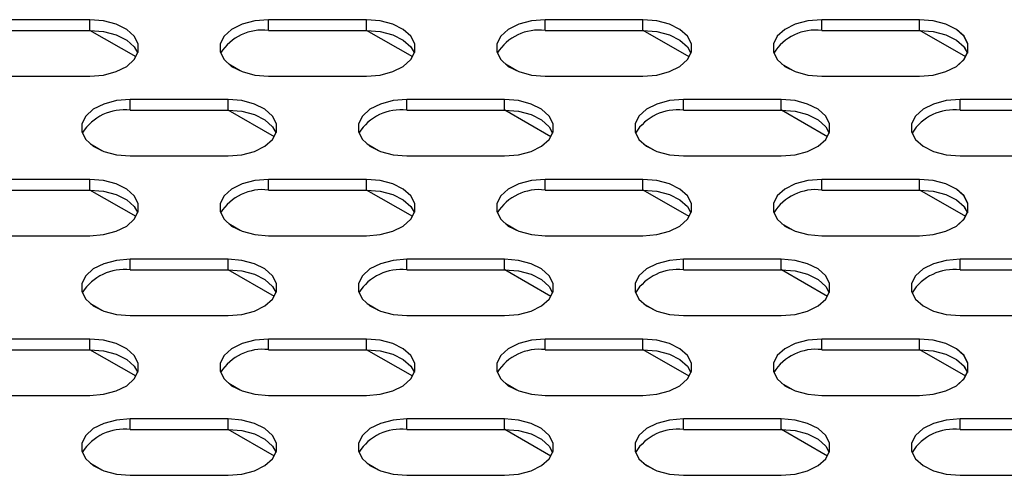
# Model space of a CAD drawing. Units: millimetres. Extents: x 2832 to 13153, y 1303 to 8593.
# Drawn here: x 12106 to 12197, y 3921 to 3963 of the extents above; entities that cross this region are included whole.
import ezdxf

# ---------------------------------------------------------------- set-up
doc = ezdxf.new("R2010")
doc.units = ezdxf.units.MM

msp = doc.modelspace()

# ---------------------------------------------------------------- linework, layer by layer
at = {"color": 7, "linetype": 'Continuous', "lineweight": 25}
for p, q in [((12112.376, 3963.364), (12103.376, 3963.364)), ((12112.376, 3963.364), (12103.376, 3963.364)), ((12112.376, 3962.384), (12112.376, 3963.364)), ((12112.376, 3962.384), (12112.376, 3963.364)), ((12137.831, 3963.364), (12128.832, 3963.364)), ((12128.832, 3962.384), (12128.832, 3963.364)), ((12137.831, 3963.364), (12128.832, 3963.364)), ((12128.832, 3962.384), (12128.832, 3963.364)), ((12137.831, 3963.364), (12128.832, 3963.364)), ((12128.832, 3962.384), (12128.832, 3963.364)), ((12137.831, 3963.364), (12128.832, 3963.364)), ((12128.832, 3962.384), (12128.832, 3963.364)), ((12137.831, 3962.384), (12137.831, 3963.364)), ((12137.831, 3962.384), (12137.831, 3963.364)), ((12137.831, 3962.384), (12137.831, 3963.364)), ((12137.831, 3962.384), (12137.831, 3963.364)), ((12163.287, 3963.364), (12154.287, 3963.364)), ((12154.287, 3962.384), (12154.287, 3963.364)), ((12163.287, 3963.364), (12154.287, 3963.364)), ((12154.287, 3962.384), (12154.287, 3963.364)), ((12163.287, 3962.384), (12163.287, 3963.364)), ((12163.287, 3962.384), (12163.287, 3963.364)), ((12188.743, 3963.364), (12179.743, 3963.364)), ((12179.743, 3962.384), (12179.743, 3963.364)), ((12188.743, 3963.364), (12179.743, 3963.364)), ((12179.743, 3962.384), (12179.743, 3963.364)), ((12188.743, 3962.384), (12188.743, 3963.364)), ((12188.743, 3962.384), (12188.743, 3963.364)), ((12103.376, 3962.384), (12112.376, 3962.384)), ((12103.376, 3962.384), (12112.376, 3962.384)), ((12128.832, 3962.384), (12137.831, 3962.384)), ((12128.832, 3962.384), (12137.831, 3962.384)), ((12128.832, 3962.384), (12137.831, 3962.384)), ((12128.832, 3962.384), (12137.831, 3962.384)), ((12154.287, 3962.384), (12163.287, 3962.384)), ((12154.287, 3962.384), (12163.287, 3962.384)), ((12179.743, 3962.384), (12188.743, 3962.384)), ((12179.743, 3962.384), (12188.743, 3962.384)), ((12126.218, 3958.651), (12125.168, 3959.257)), ((12126.218, 3958.651), (12125.168, 3959.257)), ((12151.674, 3958.651), (12150.624, 3959.257)), ((12177.13, 3958.651), (12176.08, 3959.257)), ((12103.376, 3958.168), (12112.376, 3958.168)), ((12103.376, 3958.168), (12112.376, 3958.168)), ((12128.831, 3958.168), (12137.832, 3958.168)), ((12128.831, 3958.168), (12137.832, 3958.168)), ((12128.831, 3958.168), (12137.832, 3958.168)), ((12128.831, 3958.168), (12137.832, 3958.168)), ((12154.287, 3958.168), (12163.287, 3958.168)), ((12154.287, 3958.168), (12163.287, 3958.168)), ((12179.743, 3958.168), (12188.743, 3958.168)), ((12179.743, 3958.168), (12188.743, 3958.168)), ((12125.104, 3956.016), (12116.104, 3956.016)), ((12116.104, 3955.036), (12116.104, 3956.016)), ((12125.104, 3956.016), (12116.104, 3956.016)), ((12116.104, 3955.036), (12116.104, 3956.016)), ((12125.104, 3955.036), (12125.104, 3956.016)), ((12125.104, 3955.036), (12125.104, 3956.016)), ((12150.559, 3956.016), (12141.559, 3956.016)), ((12141.559, 3955.036), (12141.559, 3956.016)), ((12150.559, 3956.016), (12141.559, 3956.016)), ((12141.559, 3955.036), (12141.559, 3956.016)), ((12150.559, 3955.036), (12150.559, 3956.016)), ((12150.559, 3955.036), (12150.559, 3956.016)), ((12176.015, 3956.016), (12167.015, 3956.016)), ((12167.015, 3955.036), (12167.015, 3956.016)), ((12176.015, 3956.016), (12167.015, 3956.016)), ((12167.015, 3955.036), (12167.015, 3956.016)), ((12176.015, 3955.036), (12176.015, 3956.016)), ((12176.015, 3955.036), (12176.015, 3956.016)), ((12176.015, 3955.036), (12176.015, 3956.016)), ((12201.471, 3956.016), (12192.471, 3956.016)), ((12192.471, 3955.036), (12192.471, 3956.016)), ((12116.104, 3955.036), (12125.104, 3955.036)), ((12116.104, 3955.036), (12125.104, 3955.036)), ((12141.559, 3955.036), (12150.559, 3955.036)), ((12141.559, 3955.036), (12150.559, 3955.036)), ((12167.015, 3955.036), (12176.015, 3955.036)), ((12167.015, 3955.036), (12176.015, 3955.036)), ((12192.471, 3955.036), (12201.471, 3955.036)), ((12113.49, 3951.303), (12112.44, 3951.91)), ((12138.946, 3951.303), (12137.896, 3951.91)), ((12164.402, 3951.303), (12163.352, 3951.91)), ((12116.104, 3950.82), (12125.104, 3950.82)), ((12116.104, 3950.82), (12125.104, 3950.82)), ((12141.559, 3950.82), (12150.559, 3950.82)), ((12141.559, 3950.82), (12150.559, 3950.82)), ((12167.015, 3950.82), (12176.015, 3950.82)), ((12167.015, 3950.82), (12176.015, 3950.82)), ((12192.471, 3950.82), (12201.471, 3950.82)), ((12112.376, 3948.668), (12103.376, 3948.668)), ((12112.376, 3947.688), (12112.376, 3948.668)), ((12137.831, 3948.668), (12128.832, 3948.668)), ((12128.832, 3947.688), (12128.832, 3948.668)), ((12137.831, 3948.668), (12128.832, 3948.668)), ((12128.832, 3947.688), (12128.832, 3948.668)), ((12137.831, 3947.688), (12137.831, 3948.668)), ((12137.831, 3947.688), (12137.831, 3948.668)), ((12163.287, 3948.668), (12154.287, 3948.668)), ((12154.287, 3947.688), (12154.287, 3948.668)), ((12163.287, 3948.668), (12154.287, 3948.668)), ((12154.287, 3947.688), (12154.287, 3948.668)), ((12163.287, 3947.688), (12163.287, 3948.668)), ((12163.287, 3947.688), (12163.287, 3948.668)), ((12188.743, 3948.668), (12179.743, 3948.668)), ((12179.743, 3947.688), (12179.743, 3948.668)), ((12188.743, 3948.668), (12179.743, 3948.668)), ((12179.743, 3947.688), (12179.743, 3948.668)), ((12188.743, 3947.688), (12188.743, 3948.668)), ((12188.743, 3947.688), (12188.743, 3948.668)), ((12103.376, 3947.688), (12112.376, 3947.688)), ((12128.832, 3947.688), (12137.831, 3947.688)), ((12128.832, 3947.688), (12137.831, 3947.688)), ((12154.287, 3947.688), (12163.287, 3947.688)), ((12154.287, 3947.688), (12163.287, 3947.688)), ((12179.743, 3947.688), (12188.743, 3947.688)), ((12179.743, 3947.688), (12188.743, 3947.688)), ((12126.218, 3943.956), (12125.168, 3944.562)), ((12151.674, 3943.956), (12150.624, 3944.562)), ((12177.13, 3943.956), (12176.08, 3944.562)), ((12103.376, 3943.473), (12112.376, 3943.473)), ((12128.831, 3943.473), (12137.832, 3943.473)), ((12128.831, 3943.473), (12137.832, 3943.473)), ((12154.287, 3943.473), (12163.287, 3943.473)), ((12154.287, 3943.473), (12163.287, 3943.473)), ((12179.743, 3943.473), (12188.743, 3943.473)), ((12179.743, 3943.473), (12188.743, 3943.473)), ((12125.104, 3941.321), (12116.104, 3941.321)), ((12116.104, 3940.341), (12116.104, 3941.321)), ((12125.104, 3940.341), (12125.104, 3941.321)), ((12150.559, 3941.321), (12141.559, 3941.321)), ((12141.559, 3940.341), (12141.559, 3941.321)), ((12150.559, 3941.321), (12141.559, 3941.321)), ((12141.559, 3940.341), (12141.559, 3941.321)), ((12150.559, 3940.341), (12150.559, 3941.321)), ((12150.559, 3940.341), (12150.559, 3941.321)), ((12176.015, 3941.321), (12167.015, 3941.321)), ((12167.015, 3940.341), (12167.015, 3941.321)), ((12176.015, 3941.321), (12167.015, 3941.321)), ((12167.015, 3940.341), (12167.015, 3941.321)), ((12176.015, 3940.341), (12176.015, 3941.321)), ((12176.015, 3940.341), (12176.015, 3941.321)), ((12176.015, 3940.341), (12176.015, 3941.321)), ((12201.471, 3941.321), (12192.471, 3941.321)), ((12192.471, 3940.341), (12192.471, 3941.321)), ((12116.104, 3940.341), (12125.104, 3940.341)), ((12141.559, 3940.341), (12150.559, 3940.341)), ((12141.559, 3940.341), (12150.559, 3940.341)), ((12167.015, 3940.341), (12176.015, 3940.341)), ((12167.015, 3940.341), (12176.015, 3940.341)), ((12192.471, 3940.341), (12201.471, 3940.341)), ((12113.49, 3936.608), (12112.44, 3937.214)), ((12138.946, 3936.608), (12137.896, 3937.214)), ((12164.402, 3936.608), (12163.352, 3937.214)), ((12116.104, 3936.125), (12125.104, 3936.125)), ((12141.559, 3936.125), (12150.559, 3936.125)), ((12141.559, 3936.125), (12150.559, 3936.125)), ((12167.015, 3936.125), (12176.015, 3936.125)), ((12167.015, 3936.125), (12176.015, 3936.125)), ((12192.471, 3936.125), (12201.471, 3936.125)), ((12112.376, 3933.973), (12103.376, 3933.973)), ((12112.376, 3933.973), (12103.376, 3933.973)), ((12112.376, 3932.993), (12112.376, 3933.973)), ((12112.376, 3932.993), (12112.376, 3933.973)), ((12137.831, 3933.973), (12128.831, 3933.973)), ((12128.831, 3932.993), (12128.831, 3933.973)), ((12137.831, 3932.993), (12137.831, 3933.973)), ((12163.287, 3933.973), (12154.287, 3933.973)), ((12154.287, 3932.993), (12154.287, 3933.973)), ((12163.287, 3933.973), (12154.287, 3933.973)), ((12154.287, 3932.993), (12154.287, 3933.973)), ((12163.287, 3932.993), (12163.287, 3933.973)), ((12163.287, 3932.993), (12163.287, 3933.973)), ((12188.743, 3933.973), (12179.743, 3933.973)), ((12179.743, 3932.993), (12179.743, 3933.973)), ((12188.743, 3933.973), (12179.743, 3933.973)), ((12179.743, 3932.993), (12179.743, 3933.973)), ((12188.743, 3932.993), (12188.743, 3933.973)), ((12188.743, 3932.993), (12188.743, 3933.973)), ((12103.376, 3932.993), (12112.376, 3932.993)), ((12103.376, 3932.993), (12112.376, 3932.993)), ((12128.831, 3932.993), (12137.831, 3932.993)), ((12154.287, 3932.993), (12163.287, 3932.993)), ((12154.287, 3932.993), (12163.287, 3932.993)), ((12179.743, 3932.993), (12188.743, 3932.993)), ((12179.743, 3932.993), (12188.743, 3932.993)), ((12126.218, 3929.26), (12125.168, 3929.867)), ((12151.674, 3929.26), (12150.624, 3929.867)), ((12177.13, 3929.26), (12176.08, 3929.867)), ((12103.376, 3928.777), (12112.376, 3928.777)), ((12103.376, 3928.777), (12112.376, 3928.777)), ((12128.831, 3928.777), (12137.832, 3928.777)), ((12154.287, 3928.777), (12163.287, 3928.777)), ((12154.287, 3928.777), (12163.287, 3928.777)), ((12179.743, 3928.777), (12188.743, 3928.777)), ((12179.743, 3928.777), (12188.743, 3928.777)), ((12125.104, 3926.625), (12116.104, 3926.625)), ((12116.104, 3925.645), (12116.104, 3926.625)), ((12125.104, 3926.625), (12116.104, 3926.625)), ((12116.104, 3925.645), (12116.104, 3926.625)), ((12125.104, 3925.645), (12125.104, 3926.625)), ((12125.104, 3925.645), (12125.104, 3926.625)), ((12150.559, 3926.625), (12141.559, 3926.625)), ((12141.559, 3925.645), (12141.559, 3926.625)), ((12150.559, 3926.625), (12141.559, 3926.625)), ((12141.559, 3925.645), (12141.559, 3926.625)), ((12150.559, 3926.625), (12141.559, 3926.625)), ((12141.559, 3925.645), (12141.559, 3926.625)), ((12150.559, 3925.645), (12150.559, 3926.625)), ((12150.559, 3925.645), (12150.559, 3926.625)), ((12150.559, 3925.645), (12150.559, 3926.625)), ((12176.015, 3926.625), (12167.015, 3926.625)), ((12167.015, 3925.645), (12167.015, 3926.625)), ((12176.015, 3926.625), (12167.015, 3926.625)), ((12167.015, 3925.645), (12167.015, 3926.625)), ((12176.015, 3925.645), (12176.015, 3926.625)), ((12176.015, 3925.645), (12176.015, 3926.625)), ((12176.015, 3925.645), (12176.015, 3926.625)), ((12201.471, 3926.625), (12192.471, 3926.625)), ((12192.471, 3925.645), (12192.471, 3926.625)), ((12116.104, 3925.645), (12125.104, 3925.645)), ((12116.104, 3925.645), (12125.104, 3925.645)), ((12141.559, 3925.645), (12150.559, 3925.645)), ((12141.559, 3925.645), (12150.559, 3925.645)), ((12141.559, 3925.645), (12150.559, 3925.645)), ((12167.015, 3925.645), (12176.015, 3925.645)), ((12167.015, 3925.645), (12176.015, 3925.645)), ((12192.471, 3925.645), (12201.471, 3925.645)), ((12113.49, 3921.913), (12112.44, 3922.519)), ((12138.946, 3921.913), (12137.896, 3922.519)), ((12138.946, 3921.913), (12137.896, 3922.519)), ((12164.402, 3921.913), (12163.352, 3922.519)), ((12116.104, 3921.43), (12125.104, 3921.43)), ((12116.104, 3921.43), (12125.104, 3921.43)), ((12141.559, 3921.43), (12150.559, 3921.43)), ((12141.559, 3921.43), (12150.559, 3921.43)), ((12141.559, 3921.43), (12150.559, 3921.43)), ((12167.015, 3921.43), (12176.015, 3921.43)), ((12167.015, 3921.43), (12176.015, 3921.43)), ((12192.471, 3921.43), (12201.471, 3921.43))]:
    msp.add_line(p, q, dxfattribs=at)
at = {"color": 8, "linetype": 'Continuous', "lineweight": 25}
for p, q in [((12116.639, 3959.935), (12112.398, 3962.384)), ((12142.095, 3959.935), (12137.854, 3962.384)), ((12142.095, 3959.935), (12137.854, 3962.384)), ((12167.551, 3959.935), (12163.31, 3962.384)), ((12193.007, 3959.935), (12188.766, 3962.384)), ((12129.367, 3952.588), (12125.126, 3955.036)), ((12154.823, 3952.588), (12150.582, 3955.036)), ((12180.279, 3952.588), (12176.038, 3955.036)), ((12116.639, 3945.24), (12112.398, 3947.688)), ((12142.095, 3945.24), (12137.854, 3947.688)), ((12167.551, 3945.24), (12163.31, 3947.688)), ((12193.007, 3945.24), (12188.766, 3947.688)), ((12129.367, 3937.892), (12125.126, 3940.341)), ((12154.823, 3937.892), (12150.582, 3940.341)), ((12180.279, 3937.892), (12176.038, 3940.341)), ((12116.639, 3930.545), (12112.398, 3932.993)), ((12142.095, 3930.545), (12137.854, 3932.993)), ((12167.551, 3930.545), (12163.31, 3932.993)), ((12193.007, 3930.545), (12188.766, 3932.993)), ((12129.367, 3923.197), (12125.126, 3925.645)), ((12154.823, 3923.197), (12150.582, 3925.645)), ((12154.823, 3923.197), (12150.582, 3925.645)), ((12180.279, 3923.197), (12176.038, 3925.645))]:
    msp.add_line(p, q, dxfattribs=at)
at = {"color": 7, "linetype": 'Continuous', "lineweight": 25, "flags": 128}
for points in [[(12112.376, 3958.168), (12113.643, 3958.273), (12114.809, 3958.58), (12115.777, 3959.065), (12116.469, 3959.687), (12116.83, 3960.396), (12116.83, 3961.136), (12116.469, 3961.845), (12115.777, 3962.467), (12114.809, 3962.951), (12113.643, 3963.258), (12112.376, 3963.364)], [(12112.376, 3958.168), (12113.643, 3958.273), (12114.809, 3958.58), (12115.777, 3959.065), (12116.469, 3959.687), (12116.83, 3960.396), (12116.83, 3961.136), (12116.469, 3961.845), (12115.777, 3962.467), (12114.809, 3962.951), (12113.643, 3963.258), (12112.376, 3963.364)], [(12128.832, 3963.364), (12127.564, 3963.258), (12126.399, 3962.951), (12125.431, 3962.467), (12124.738, 3961.845), (12124.377, 3961.136), (12124.377, 3960.396), (12124.738, 3959.687), (12125.431, 3959.065), (12126.399, 3958.58), (12127.564, 3958.273), (12128.831, 3958.168)], [(12128.832, 3963.364), (12127.564, 3963.258), (12126.399, 3962.951), (12125.431, 3962.467), (12124.738, 3961.845), (12124.377, 3961.136), (12124.377, 3960.396), (12124.738, 3959.687), (12125.431, 3959.065), (12126.399, 3958.58), (12127.564, 3958.273), (12128.831, 3958.168)], [(12128.832, 3963.364), (12127.564, 3963.258), (12126.399, 3962.951), (12125.431, 3962.467), (12124.738, 3961.845), (12124.377, 3961.136), (12124.377, 3960.396), (12124.738, 3959.687), (12125.431, 3959.065), (12126.399, 3958.58), (12127.564, 3958.273), (12128.831, 3958.168)], [(12128.832, 3963.364), (12127.564, 3963.258), (12126.399, 3962.951), (12125.431, 3962.467), (12124.738, 3961.845), (12124.377, 3961.136), (12124.377, 3960.396), (12124.738, 3959.687), (12125.431, 3959.065), (12126.399, 3958.58), (12127.564, 3958.273), (12128.831, 3958.168)], [(12137.832, 3958.168), (12139.099, 3958.273), (12140.264, 3958.58), (12141.232, 3959.065), (12141.925, 3959.687), (12142.286, 3960.396), (12142.286, 3961.136), (12141.925, 3961.845), (12141.232, 3962.467), (12140.264, 3962.951), (12139.099, 3963.258), (12137.831, 3963.364)], [(12137.832, 3958.168), (12139.099, 3958.273), (12140.264, 3958.58), (12141.232, 3959.065), (12141.925, 3959.687), (12142.286, 3960.396), (12142.286, 3961.136), (12141.925, 3961.845), (12141.232, 3962.467), (12140.264, 3962.951), (12139.099, 3963.258), (12137.831, 3963.364)], [(12137.832, 3958.168), (12139.099, 3958.273), (12140.264, 3958.58), (12141.232, 3959.065), (12141.925, 3959.687), (12142.286, 3960.396), (12142.286, 3961.136), (12141.925, 3961.845), (12141.232, 3962.467), (12140.264, 3962.951), (12139.099, 3963.258), (12137.831, 3963.364)], [(12137.832, 3958.168), (12139.099, 3958.273), (12140.264, 3958.58), (12141.232, 3959.065), (12141.925, 3959.687), (12142.286, 3960.396), (12142.286, 3961.136), (12141.925, 3961.845), (12141.232, 3962.467), (12140.264, 3962.951), (12139.099, 3963.258), (12137.831, 3963.364)], [(12154.287, 3963.364), (12153.02, 3963.258), (12151.854, 3962.951), (12150.886, 3962.467), (12150.194, 3961.845), (12149.833, 3961.136), (12149.833, 3960.396), (12150.194, 3959.687), (12150.886, 3959.065), (12151.854, 3958.58), (12153.02, 3958.273), (12154.287, 3958.168)], [(12154.287, 3963.364), (12153.02, 3963.258), (12151.854, 3962.951), (12150.886, 3962.467), (12150.194, 3961.845), (12149.833, 3961.136), (12149.833, 3960.396), (12150.194, 3959.687), (12150.886, 3959.065), (12151.854, 3958.58), (12153.02, 3958.273), (12154.287, 3958.168)], [(12163.287, 3958.168), (12164.555, 3958.273), (12165.72, 3958.58), (12166.688, 3959.065), (12167.381, 3959.687), (12167.742, 3960.396), (12167.742, 3961.136), (12167.381, 3961.845), (12166.688, 3962.467), (12165.72, 3962.951), (12164.555, 3963.258), (12163.287, 3963.364)], [(12163.287, 3958.168), (12164.555, 3958.273), (12165.72, 3958.58), (12166.688, 3959.065), (12167.381, 3959.687), (12167.742, 3960.396), (12167.742, 3961.136), (12167.381, 3961.845), (12166.688, 3962.467), (12165.72, 3962.951), (12164.555, 3963.258), (12163.287, 3963.364)], [(12179.743, 3963.364), (12178.475, 3963.258), (12177.31, 3962.951), (12176.342, 3962.467), (12175.65, 3961.845), (12175.289, 3961.135), (12175.289, 3960.396), (12175.65, 3959.687), (12176.342, 3959.065), (12177.31, 3958.58), (12178.475, 3958.273), (12179.743, 3958.168)], [(12179.743, 3963.364), (12178.475, 3963.258), (12177.31, 3962.951), (12176.342, 3962.467), (12175.65, 3961.845), (12175.289, 3961.136), (12175.289, 3960.396), (12175.65, 3959.687), (12176.342, 3959.065), (12177.31, 3958.58), (12178.475, 3958.273), (12179.743, 3958.168)], [(12188.743, 3958.168), (12190.011, 3958.273), (12191.176, 3958.58), (12192.144, 3959.065), (12192.836, 3959.687), (12193.197, 3960.396), (12193.197, 3961.136), (12192.836, 3961.845), (12192.144, 3962.467), (12191.176, 3962.951), (12190.011, 3963.258), (12188.743, 3963.364)], [(12188.743, 3958.168), (12190.011, 3958.273), (12191.176, 3958.58), (12192.144, 3959.065), (12192.837, 3959.687), (12193.197, 3960.396), (12193.197, 3961.136), (12192.837, 3961.845), (12192.144, 3962.467), (12191.176, 3962.951), (12190.011, 3963.258), (12188.743, 3963.364)], [(12112.376, 3962.384), (12113.643, 3962.279), (12114.809, 3961.971), (12115.777, 3961.487), (12116.469, 3960.865), (12116.795, 3960.276)], [(12112.376, 3962.384), (12113.643, 3962.279), (12114.809, 3961.971), (12115.777, 3961.487), (12116.469, 3960.865), (12116.795, 3960.276)], [(12137.831, 3962.384), (12139.099, 3962.279), (12140.264, 3961.971), (12141.232, 3961.487), (12141.925, 3960.865), (12142.251, 3960.276)], [(12137.831, 3962.384), (12139.099, 3962.279), (12140.264, 3961.971), (12141.232, 3961.487), (12141.925, 3960.865), (12142.251, 3960.276)], [(12137.831, 3962.384), (12139.099, 3962.279), (12140.264, 3961.971), (12141.232, 3961.487), (12141.925, 3960.865), (12142.251, 3960.276)], [(12137.831, 3962.384), (12139.099, 3962.279), (12140.264, 3961.971), (12141.232, 3961.487), (12141.925, 3960.865), (12142.251, 3960.276)], [(12163.287, 3962.384), (12164.555, 3962.279), (12165.72, 3961.971), (12166.688, 3961.487), (12167.381, 3960.865), (12167.707, 3960.276)], [(12163.287, 3962.384), (12164.555, 3962.279), (12165.72, 3961.971), (12166.688, 3961.487), (12167.381, 3960.865), (12167.707, 3960.276)], [(12188.743, 3962.384), (12190.011, 3962.279), (12191.176, 3961.971), (12192.144, 3961.487), (12192.836, 3960.865), (12193.162, 3960.276)], [(12188.743, 3962.384), (12190.011, 3962.279), (12191.176, 3961.971), (12192.144, 3961.487), (12192.837, 3960.865), (12193.162, 3960.276)], [(12116.104, 3956.016), (12114.836, 3955.911), (12113.671, 3955.604), (12112.703, 3955.119), (12112.01, 3954.497), (12111.649, 3953.788), (12111.649, 3953.048), (12112.01, 3952.339), (12112.703, 3951.717), (12113.671, 3951.233), (12114.836, 3950.926), (12116.104, 3950.82)], [(12116.104, 3956.016), (12114.836, 3955.911), (12113.671, 3955.604), (12112.703, 3955.119), (12112.01, 3954.497), (12111.649, 3953.788), (12111.649, 3953.048), (12112.01, 3952.339), (12112.703, 3951.717), (12113.671, 3951.233), (12114.836, 3950.926), (12116.104, 3950.82)], [(12125.104, 3950.82), (12126.371, 3950.926), (12127.536, 3951.233), (12128.504, 3951.717), (12129.197, 3952.339), (12129.558, 3953.048), (12129.558, 3953.788), (12129.197, 3954.497), (12128.504, 3955.119), (12127.536, 3955.604), (12126.371, 3955.911), (12125.104, 3956.016)], [(12125.104, 3950.82), (12126.371, 3950.926), (12127.536, 3951.233), (12128.504, 3951.717), (12129.197, 3952.339), (12129.558, 3953.048), (12129.558, 3953.788), (12129.197, 3954.497), (12128.504, 3955.119), (12127.536, 3955.604), (12126.371, 3955.911), (12125.104, 3956.016)], [(12141.559, 3956.016), (12140.292, 3955.911), (12139.127, 3955.604), (12138.159, 3955.119), (12137.466, 3954.497), (12137.105, 3953.788), (12137.105, 3953.048), (12137.466, 3952.339), (12138.159, 3951.717), (12139.127, 3951.233), (12140.292, 3950.926), (12141.559, 3950.82)], [(12141.559, 3956.016), (12140.292, 3955.911), (12139.127, 3955.604), (12138.159, 3955.119), (12137.466, 3954.497), (12137.105, 3953.788), (12137.105, 3953.048), (12137.466, 3952.339), (12138.159, 3951.717), (12139.127, 3951.233), (12140.292, 3950.926), (12141.559, 3950.82)], [(12150.559, 3950.82), (12151.827, 3950.926), (12152.992, 3951.233), (12153.96, 3951.717), (12154.653, 3952.339), (12155.014, 3953.048), (12155.014, 3953.788), (12154.653, 3954.497), (12153.96, 3955.119), (12152.992, 3955.604), (12151.827, 3955.911), (12150.559, 3956.016)], [(12150.559, 3950.82), (12151.827, 3950.926), (12152.992, 3951.233), (12153.96, 3951.717), (12154.653, 3952.339), (12155.014, 3953.048), (12155.014, 3953.788), (12154.653, 3954.497), (12153.96, 3955.119), (12152.992, 3955.604), (12151.827, 3955.911), (12150.559, 3956.016)], [(12167.015, 3956.016), (12165.747, 3955.911), (12164.582, 3955.604), (12163.614, 3955.119), (12162.922, 3954.497), (12162.561, 3953.788), (12162.561, 3953.048), (12162.922, 3952.339), (12163.614, 3951.717), (12164.582, 3951.233), (12165.747, 3950.926), (12167.015, 3950.82)], [(12167.015, 3956.016), (12165.747, 3955.911), (12164.582, 3955.604), (12163.614, 3955.119), (12162.922, 3954.497), (12162.561, 3953.788), (12162.561, 3953.048), (12162.922, 3952.339), (12163.614, 3951.717), (12164.582, 3951.233), (12165.747, 3950.926), (12167.015, 3950.82)], [(12176.015, 3950.82), (12177.283, 3950.926), (12178.448, 3951.233), (12179.416, 3951.717), (12180.109, 3952.339), (12180.469, 3953.048), (12180.469, 3953.788), (12180.109, 3954.497), (12179.416, 3955.119), (12178.448, 3955.604), (12177.283, 3955.911), (12176.015, 3956.016)], [(12176.015, 3950.82), (12177.283, 3950.926), (12178.448, 3951.233), (12179.416, 3951.717), (12180.109, 3952.339), (12180.469, 3953.048), (12180.469, 3953.788), (12180.109, 3954.497), (12179.416, 3955.119), (12178.448, 3955.604), (12177.283, 3955.911), (12176.015, 3956.016)], [(12176.015, 3950.82), (12177.283, 3950.926), (12178.448, 3951.233), (12179.416, 3951.717), (12180.109, 3952.339), (12180.469, 3953.048), (12180.469, 3953.788), (12180.109, 3954.497), (12179.416, 3955.119), (12178.448, 3955.604), (12177.283, 3955.911), (12176.015, 3956.016)], [(12192.471, 3956.016), (12191.203, 3955.911), (12190.038, 3955.604), (12189.07, 3955.119), (12188.378, 3954.497), (12188.017, 3953.788), (12188.017, 3953.048), (12188.378, 3952.339), (12189.07, 3951.717), (12190.038, 3951.233), (12191.203, 3950.926), (12192.471, 3950.82)], [(12125.104, 3955.036), (12126.371, 3954.931), (12127.536, 3954.624), (12128.504, 3954.139), (12129.197, 3953.517), (12129.523, 3952.928)], [(12125.104, 3955.036), (12126.371, 3954.931), (12127.536, 3954.624), (12128.504, 3954.14), (12129.197, 3953.517), (12129.523, 3952.928)], [(12150.559, 3955.036), (12151.827, 3954.931), (12152.992, 3954.624), (12153.96, 3954.139), (12154.653, 3953.517), (12154.979, 3952.928)], [(12150.559, 3955.036), (12151.827, 3954.931), (12152.992, 3954.624), (12153.96, 3954.14), (12154.653, 3953.517), (12154.979, 3952.928)], [(12176.015, 3955.036), (12177.283, 3954.931), (12178.448, 3954.624), (12179.416, 3954.139), (12180.109, 3953.517), (12180.434, 3952.928)], [(12176.015, 3955.036), (12177.283, 3954.931), (12178.448, 3954.624), (12179.416, 3954.139), (12180.109, 3953.517), (12180.435, 3952.928)], [(12176.015, 3955.036), (12177.283, 3954.931), (12178.448, 3954.624), (12179.416, 3954.14), (12180.109, 3953.517), (12180.435, 3952.928)], [(12112.376, 3943.473), (12113.643, 3943.578), (12114.809, 3943.885), (12115.777, 3944.369), (12116.469, 3944.991), (12116.83, 3945.701), (12116.83, 3946.44), (12116.469, 3947.15), (12115.776, 3947.772), (12114.809, 3948.256), (12113.643, 3948.563), (12112.376, 3948.668)], [(12128.832, 3948.668), (12127.564, 3948.563), (12126.399, 3948.256), (12125.431, 3947.772), (12124.738, 3947.15), (12124.377, 3946.44), (12124.377, 3945.701), (12124.738, 3944.991), (12125.431, 3944.369), (12126.399, 3943.885), (12127.564, 3943.578), (12128.831, 3943.473)], [(12128.832, 3948.668), (12127.564, 3948.563), (12126.399, 3948.256), (12125.431, 3947.772), (12124.738, 3947.15), (12124.377, 3946.44), (12124.377, 3945.701), (12124.738, 3944.991), (12125.431, 3944.369), (12126.399, 3943.885), (12127.564, 3943.578), (12128.831, 3943.473)], [(12137.832, 3943.473), (12139.099, 3943.578), (12140.264, 3943.885), (12141.232, 3944.369), (12141.925, 3944.991), (12142.286, 3945.701), (12142.286, 3946.44), (12141.925, 3947.15), (12141.232, 3947.772), (12140.264, 3948.256), (12139.099, 3948.563), (12137.831, 3948.668)], [(12137.832, 3943.473), (12139.099, 3943.578), (12140.264, 3943.885), (12141.232, 3944.369), (12141.925, 3944.991), (12142.286, 3945.701), (12142.286, 3946.44), (12141.925, 3947.15), (12141.232, 3947.772), (12140.264, 3948.256), (12139.099, 3948.563), (12137.831, 3948.668)], [(12154.287, 3948.668), (12153.02, 3948.563), (12151.854, 3948.256), (12150.886, 3947.772), (12150.194, 3947.15), (12149.833, 3946.44), (12149.833, 3945.701), (12150.194, 3944.991), (12150.886, 3944.369), (12151.854, 3943.885), (12153.02, 3943.578), (12154.287, 3943.473)], [(12154.287, 3948.668), (12153.02, 3948.563), (12151.854, 3948.256), (12150.886, 3947.772), (12150.194, 3947.15), (12149.833, 3946.44), (12149.833, 3945.701), (12150.194, 3944.991), (12150.886, 3944.369), (12151.854, 3943.885), (12153.02, 3943.578), (12154.287, 3943.473)], [(12163.287, 3943.473), (12164.555, 3943.578), (12165.72, 3943.885), (12166.688, 3944.369), (12167.381, 3944.991), (12167.742, 3945.701), (12167.742, 3946.44), (12167.381, 3947.15), (12166.688, 3947.772), (12165.72, 3948.256), (12164.555, 3948.563), (12163.287, 3948.668)], [(12163.287, 3943.473), (12164.555, 3943.578), (12165.72, 3943.885), (12166.688, 3944.369), (12167.381, 3944.991), (12167.742, 3945.701), (12167.742, 3946.44), (12167.381, 3947.15), (12166.688, 3947.772), (12165.72, 3948.256), (12164.555, 3948.563), (12163.287, 3948.668)], [(12179.743, 3948.668), (12178.475, 3948.563), (12177.31, 3948.256), (12176.342, 3947.772), (12175.65, 3947.15), (12175.289, 3946.44), (12175.289, 3945.701), (12175.65, 3944.991), (12176.342, 3944.369), (12177.31, 3943.885), (12178.475, 3943.578), (12179.743, 3943.473)], [(12179.743, 3948.668), (12178.475, 3948.563), (12177.31, 3948.256), (12176.342, 3947.772), (12175.65, 3947.15), (12175.289, 3946.44), (12175.289, 3945.701), (12175.65, 3944.991), (12176.342, 3944.369), (12177.31, 3943.885), (12178.475, 3943.578), (12179.743, 3943.473)], [(12188.743, 3943.473), (12190.011, 3943.578), (12191.176, 3943.885), (12192.144, 3944.369), (12192.836, 3944.991), (12193.197, 3945.701), (12193.197, 3946.44), (12192.836, 3947.15), (12192.144, 3947.772), (12191.176, 3948.256), (12190.011, 3948.563), (12188.743, 3948.668)], [(12188.743, 3943.473), (12190.011, 3943.578), (12191.176, 3943.885), (12192.144, 3944.369), (12192.837, 3944.991), (12193.197, 3945.701), (12193.197, 3946.44), (12192.837, 3947.15), (12192.144, 3947.772), (12191.176, 3948.256), (12190.011, 3948.563), (12188.743, 3948.668)], [(12112.376, 3947.688), (12113.643, 3947.583), (12114.809, 3947.276), (12115.776, 3946.792), (12116.469, 3946.17), (12116.795, 3945.581)], [(12137.831, 3947.688), (12139.099, 3947.583), (12140.264, 3947.276), (12141.232, 3946.792), (12141.925, 3946.17), (12142.251, 3945.581)], [(12137.831, 3947.688), (12139.099, 3947.583), (12140.264, 3947.276), (12141.232, 3946.792), (12141.925, 3946.17), (12142.251, 3945.581)], [(12163.287, 3947.688), (12164.555, 3947.583), (12165.72, 3947.276), (12166.688, 3946.792), (12167.381, 3946.17), (12167.707, 3945.581)], [(12163.287, 3947.688), (12164.555, 3947.583), (12165.72, 3947.276), (12166.688, 3946.792), (12167.381, 3946.17), (12167.707, 3945.581)], [(12188.743, 3947.688), (12190.011, 3947.583), (12191.176, 3947.276), (12192.144, 3946.792), (12192.836, 3946.17), (12193.162, 3945.581)], [(12188.743, 3947.688), (12190.011, 3947.583), (12191.176, 3947.276), (12192.144, 3946.792), (12192.837, 3946.17), (12193.162, 3945.581)], [(12116.104, 3941.321), (12114.836, 3941.215), (12113.671, 3940.908), (12112.703, 3940.424), (12112.01, 3939.802), (12111.649, 3939.092), (12111.649, 3938.353), (12112.01, 3937.644), (12112.703, 3937.022), (12113.671, 3936.537), (12114.836, 3936.23), (12116.104, 3936.125)], [(12125.104, 3936.125), (12126.371, 3936.23), (12127.536, 3936.537), (12128.504, 3937.022), (12129.197, 3937.644), (12129.558, 3938.353), (12129.558, 3939.092), (12129.197, 3939.802), (12128.504, 3940.424), (12127.536, 3940.908), (12126.371, 3941.215), (12125.104, 3941.321)], [(12141.559, 3941.321), (12140.292, 3941.215), (12139.127, 3940.908), (12138.159, 3940.424), (12137.466, 3939.802), (12137.105, 3939.092), (12137.105, 3938.353), (12137.466, 3937.644), (12138.159, 3937.022), (12139.127, 3936.537), (12140.292, 3936.23), (12141.559, 3936.125)], [(12141.559, 3941.321), (12140.292, 3941.215), (12139.127, 3940.908), (12138.159, 3940.424), (12137.466, 3939.802), (12137.105, 3939.092), (12137.105, 3938.353), (12137.466, 3937.644), (12138.159, 3937.022), (12139.127, 3936.537), (12140.292, 3936.23), (12141.559, 3936.125)], [(12150.559, 3936.125), (12151.827, 3936.23), (12152.992, 3936.537), (12153.96, 3937.022), (12154.653, 3937.644), (12155.014, 3938.353), (12155.014, 3939.092), (12154.653, 3939.802), (12153.96, 3940.424), (12152.992, 3940.908), (12151.827, 3941.215), (12150.559, 3941.321)], [(12150.559, 3936.125), (12151.827, 3936.23), (12152.992, 3936.537), (12153.96, 3937.022), (12154.653, 3937.644), (12155.014, 3938.353), (12155.014, 3939.092), (12154.653, 3939.802), (12153.96, 3940.424), (12152.992, 3940.908), (12151.827, 3941.215), (12150.559, 3941.321)], [(12167.015, 3941.321), (12165.747, 3941.215), (12164.582, 3940.908), (12163.614, 3940.424), (12162.922, 3939.802), (12162.561, 3939.092), (12162.561, 3938.353), (12162.922, 3937.644), (12163.614, 3937.022), (12164.582, 3936.537), (12165.747, 3936.23), (12167.015, 3936.125)], [(12167.015, 3941.321), (12165.747, 3941.215), (12164.582, 3940.908), (12163.614, 3940.424), (12162.922, 3939.802), (12162.561, 3939.092), (12162.561, 3938.353), (12162.922, 3937.644), (12163.614, 3937.022), (12164.582, 3936.537), (12165.747, 3936.23), (12167.015, 3936.125)], [(12176.015, 3936.125), (12177.283, 3936.23), (12178.448, 3936.537), (12179.416, 3937.022), (12180.109, 3937.644), (12180.469, 3938.353), (12180.469, 3939.092), (12180.109, 3939.802), (12179.416, 3940.424), (12178.448, 3940.908), (12177.283, 3941.215), (12176.015, 3941.321)], [(12176.015, 3936.125), (12177.283, 3936.23), (12178.448, 3936.537), (12179.416, 3937.022), (12180.109, 3937.644), (12180.469, 3938.353), (12180.469, 3939.092), (12180.109, 3939.802), (12179.416, 3940.424), (12178.448, 3940.908), (12177.283, 3941.215), (12176.015, 3941.321)], [(12176.015, 3936.125), (12177.283, 3936.23), (12178.448, 3936.537), (12179.416, 3937.022), (12180.109, 3937.644), (12180.469, 3938.353), (12180.469, 3939.092), (12180.109, 3939.802), (12179.416, 3940.424), (12178.448, 3940.908), (12177.283, 3941.215), (12176.015, 3941.321)], [(12192.471, 3941.321), (12191.203, 3941.215), (12190.038, 3940.908), (12189.07, 3940.424), (12188.378, 3939.802), (12188.017, 3939.092), (12188.017, 3938.353), (12188.378, 3937.644), (12189.07, 3937.022), (12190.038, 3936.537), (12191.203, 3936.23), (12192.471, 3936.125)], [(12125.104, 3940.341), (12126.371, 3940.236), (12127.536, 3939.928), (12128.504, 3939.444), (12129.197, 3938.822), (12129.523, 3938.233)], [(12150.559, 3940.341), (12151.827, 3940.236), (12152.992, 3939.928), (12153.96, 3939.444), (12154.653, 3938.822), (12154.979, 3938.233)], [(12150.559, 3940.341), (12151.827, 3940.236), (12152.992, 3939.928), (12153.96, 3939.444), (12154.653, 3938.822), (12154.979, 3938.233)], [(12176.015, 3940.341), (12177.283, 3940.236), (12178.448, 3939.928), (12179.416, 3939.444), (12180.109, 3938.822), (12180.434, 3938.233)], [(12176.015, 3940.341), (12177.283, 3940.236), (12178.448, 3939.928), (12179.416, 3939.444), (12180.109, 3938.822), (12180.435, 3938.233)], [(12176.015, 3940.341), (12177.283, 3940.236), (12178.448, 3939.928), (12179.416, 3939.444), (12180.109, 3938.822), (12180.435, 3938.233)], [(12112.376, 3928.777), (12113.643, 3928.883), (12114.809, 3929.19), (12115.776, 3929.674), (12116.469, 3930.296), (12116.83, 3931.005), (12116.83, 3931.745), (12116.469, 3932.454), (12115.776, 3933.076), (12114.809, 3933.561), (12113.643, 3933.868), (12112.376, 3933.973)], [(12112.376, 3928.777), (12113.643, 3928.883), (12114.809, 3929.19), (12115.776, 3929.674), (12116.469, 3930.296), (12116.83, 3931.005), (12116.83, 3931.745), (12116.469, 3932.454), (12115.777, 3933.076), (12114.809, 3933.561), (12113.643, 3933.868), (12112.376, 3933.973)], [(12128.831, 3933.973), (12127.564, 3933.868), (12126.399, 3933.561), (12125.431, 3933.076), (12124.738, 3932.454), (12124.377, 3931.745), (12124.377, 3931.005), (12124.738, 3930.296), (12125.431, 3929.674), (12126.399, 3929.19), (12127.564, 3928.883), (12128.831, 3928.777)], [(12137.832, 3928.777), (12139.099, 3928.883), (12140.264, 3929.19), (12141.232, 3929.674), (12141.925, 3930.296), (12142.286, 3931.005), (12142.286, 3931.745), (12141.925, 3932.454), (12141.232, 3933.076), (12140.264, 3933.561), (12139.099, 3933.868), (12137.831, 3933.973)], [(12154.287, 3933.973), (12153.02, 3933.868), (12151.854, 3933.561), (12150.886, 3933.076), (12150.194, 3932.454), (12149.833, 3931.745), (12149.833, 3931.005), (12150.194, 3930.296), (12150.886, 3929.674), (12151.854, 3929.19), (12153.02, 3928.883), (12154.287, 3928.777)], [(12154.287, 3933.973), (12153.02, 3933.868), (12151.854, 3933.561), (12150.886, 3933.076), (12150.194, 3932.454), (12149.833, 3931.745), (12149.833, 3931.005), (12150.194, 3930.296), (12150.886, 3929.674), (12151.854, 3929.19), (12153.02, 3928.883), (12154.287, 3928.777)], [(12163.287, 3928.777), (12164.555, 3928.883), (12165.72, 3929.19), (12166.688, 3929.674), (12167.381, 3930.296), (12167.742, 3931.005), (12167.742, 3931.745), (12167.381, 3932.454), (12166.688, 3933.076), (12165.72, 3933.561), (12164.555, 3933.868), (12163.287, 3933.973)], [(12163.287, 3928.777), (12164.555, 3928.883), (12165.72, 3929.19), (12166.688, 3929.674), (12167.381, 3930.296), (12167.742, 3931.005), (12167.742, 3931.745), (12167.381, 3932.454), (12166.688, 3933.076), (12165.72, 3933.561), (12164.555, 3933.868), (12163.287, 3933.973)], [(12179.743, 3933.973), (12178.475, 3933.868), (12177.31, 3933.561), (12176.342, 3933.076), (12175.65, 3932.454), (12175.289, 3931.745), (12175.289, 3931.005), (12175.65, 3930.296), (12176.342, 3929.674), (12177.31, 3929.19), (12178.475, 3928.883), (12179.743, 3928.777)], [(12179.743, 3933.973), (12178.475, 3933.868), (12177.31, 3933.561), (12176.342, 3933.076), (12175.65, 3932.454), (12175.289, 3931.745), (12175.289, 3931.005), (12175.65, 3930.296), (12176.342, 3929.674), (12177.31, 3929.19), (12178.475, 3928.883), (12179.743, 3928.777)], [(12188.743, 3928.777), (12190.011, 3928.883), (12191.176, 3929.19), (12192.144, 3929.674), (12192.836, 3930.296), (12193.197, 3931.005), (12193.197, 3931.745), (12192.836, 3932.454), (12192.144, 3933.076), (12191.176, 3933.56), (12190.011, 3933.868), (12188.743, 3933.973)], [(12188.743, 3928.777), (12190.011, 3928.883), (12191.176, 3929.19), (12192.144, 3929.674), (12192.837, 3930.296), (12193.197, 3931.005), (12193.197, 3931.745), (12192.837, 3932.454), (12192.144, 3933.076), (12191.176, 3933.561), (12190.011, 3933.868), (12188.743, 3933.973)], [(12112.376, 3932.993), (12113.643, 3932.888), (12114.809, 3932.581), (12115.776, 3932.096), (12116.469, 3931.474), (12116.795, 3930.885)], [(12112.376, 3932.993), (12113.643, 3932.888), (12114.809, 3932.581), (12115.777, 3932.096), (12116.469, 3931.474), (12116.795, 3930.885)], [(12137.831, 3932.993), (12139.099, 3932.888), (12140.264, 3932.581), (12141.232, 3932.096), (12141.925, 3931.474), (12142.251, 3930.885)], [(12163.287, 3932.993), (12164.555, 3932.888), (12165.72, 3932.581), (12166.688, 3932.096), (12167.381, 3931.474), (12167.707, 3930.885)], [(12163.287, 3932.993), (12164.555, 3932.888), (12165.72, 3932.581), (12166.688, 3932.097), (12167.381, 3931.474), (12167.707, 3930.885)], [(12188.743, 3932.993), (12190.011, 3932.888), (12191.176, 3932.581), (12192.144, 3932.096), (12192.836, 3931.474), (12193.162, 3930.885)], [(12188.743, 3932.993), (12190.011, 3932.888), (12191.176, 3932.581), (12192.144, 3932.096), (12192.837, 3931.474), (12193.162, 3930.885)], [(12116.104, 3926.625), (12114.836, 3926.52), (12113.671, 3926.213), (12112.703, 3925.729), (12112.01, 3925.107), (12111.649, 3924.397), (12111.649, 3923.658), (12112.01, 3922.948), (12112.703, 3922.326), (12113.671, 3921.842), (12114.836, 3921.535), (12116.104, 3921.43)], [(12116.104, 3926.625), (12114.836, 3926.52), (12113.671, 3926.213), (12112.703, 3925.729), (12112.01, 3925.107), (12111.649, 3924.397), (12111.649, 3923.658), (12112.01, 3922.948), (12112.703, 3922.326), (12113.671, 3921.842), (12114.836, 3921.535), (12116.104, 3921.43)], [(12125.104, 3921.43), (12126.371, 3921.535), (12127.536, 3921.842), (12128.504, 3922.326), (12129.197, 3922.948), (12129.558, 3923.658), (12129.558, 3924.397), (12129.197, 3925.107), (12128.504, 3925.729), (12127.536, 3926.213), (12126.371, 3926.52), (12125.104, 3926.625)], [(12125.104, 3921.43), (12126.371, 3921.535), (12127.536, 3921.842), (12128.504, 3922.326), (12129.197, 3922.948), (12129.558, 3923.658), (12129.558, 3924.397), (12129.197, 3925.107), (12128.504, 3925.729), (12127.536, 3926.213), (12126.371, 3926.52), (12125.104, 3926.625)], [(12141.559, 3926.625), (12140.292, 3926.52), (12139.127, 3926.213), (12138.159, 3925.729), (12137.466, 3925.107), (12137.105, 3924.397), (12137.105, 3923.658), (12137.466, 3922.948), (12138.159, 3922.326), (12139.127, 3921.842), (12140.292, 3921.535), (12141.559, 3921.43)], [(12141.559, 3926.625), (12140.292, 3926.52), (12139.127, 3926.213), (12138.159, 3925.729), (12137.466, 3925.107), (12137.105, 3924.397), (12137.105, 3923.658), (12137.466, 3922.948), (12138.159, 3922.326), (12139.127, 3921.842), (12140.292, 3921.535), (12141.559, 3921.43)], [(12141.559, 3926.625), (12140.292, 3926.52), (12139.127, 3926.213), (12138.159, 3925.729), (12137.466, 3925.107), (12137.105, 3924.397), (12137.105, 3923.658), (12137.466, 3922.948), (12138.159, 3922.326), (12139.127, 3921.842), (12140.292, 3921.535), (12141.559, 3921.43)], [(12150.559, 3921.43), (12151.827, 3921.535), (12152.992, 3921.842), (12153.96, 3922.326), (12154.653, 3922.948), (12155.014, 3923.658), (12155.014, 3924.397), (12154.653, 3925.107), (12153.96, 3925.729), (12152.992, 3926.213), (12151.827, 3926.52), (12150.559, 3926.625)], [(12150.559, 3921.43), (12151.827, 3921.535), (12152.992, 3921.842), (12153.96, 3922.326), (12154.653, 3922.948), (12155.014, 3923.658), (12155.014, 3924.397), (12154.653, 3925.107), (12153.96, 3925.729), (12152.992, 3926.213), (12151.827, 3926.52), (12150.559, 3926.625)], [(12150.559, 3921.43), (12151.827, 3921.535), (12152.992, 3921.842), (12153.96, 3922.326), (12154.653, 3922.948), (12155.014, 3923.658), (12155.014, 3924.397), (12154.653, 3925.107), (12153.96, 3925.729), (12152.992, 3926.213), (12151.827, 3926.52), (12150.559, 3926.625)], [(12167.015, 3926.625), (12165.747, 3926.52), (12164.582, 3926.213), (12163.614, 3925.729), (12162.922, 3925.107), (12162.561, 3924.397), (12162.561, 3923.658), (12162.922, 3922.948), (12163.614, 3922.326), (12164.582, 3921.842), (12165.747, 3921.535), (12167.015, 3921.43)], [(12167.015, 3926.625), (12165.747, 3926.52), (12164.582, 3926.213), (12163.614, 3925.729), (12162.922, 3925.107), (12162.561, 3924.397), (12162.561, 3923.658), (12162.922, 3922.948), (12163.614, 3922.326), (12164.582, 3921.842), (12165.747, 3921.535), (12167.015, 3921.43)], [(12176.015, 3921.43), (12177.283, 3921.535), (12178.448, 3921.842), (12179.416, 3922.326), (12180.109, 3922.948), (12180.469, 3923.658), (12180.469, 3924.397), (12180.109, 3925.107), (12179.416, 3925.729), (12178.448, 3926.213), (12177.283, 3926.52), (12176.015, 3926.625)], [(12176.015, 3921.43), (12177.283, 3921.535), (12178.448, 3921.842), (12179.416, 3922.326), (12180.109, 3922.948), (12180.469, 3923.658), (12180.469, 3924.397), (12180.109, 3925.107), (12179.416, 3925.729), (12178.448, 3926.213), (12177.283, 3926.52), (12176.015, 3926.625)], [(12176.015, 3921.43), (12177.283, 3921.535), (12178.448, 3921.842), (12179.416, 3922.326), (12180.109, 3922.948), (12180.469, 3923.658), (12180.469, 3924.397), (12180.109, 3925.107), (12179.416, 3925.729), (12178.448, 3926.213), (12177.283, 3926.52), (12176.015, 3926.625)], [(12192.471, 3926.625), (12191.203, 3926.52), (12190.038, 3926.213), (12189.07, 3925.729), (12188.378, 3925.107), (12188.017, 3924.397), (12188.017, 3923.658), (12188.378, 3922.948), (12189.07, 3922.326), (12190.038, 3921.842), (12191.203, 3921.535), (12192.471, 3921.43)], [(12125.104, 3925.645), (12126.371, 3925.54), (12127.536, 3925.233), (12128.504, 3924.749), (12129.197, 3924.127), (12129.523, 3923.538)], [(12125.104, 3925.645), (12126.371, 3925.54), (12127.536, 3925.233), (12128.504, 3924.749), (12129.197, 3924.127), (12129.523, 3923.538)], [(12150.559, 3925.645), (12151.827, 3925.54), (12152.992, 3925.233), (12153.96, 3924.749), (12154.653, 3924.127), (12154.979, 3923.538)], [(12150.559, 3925.645), (12151.827, 3925.54), (12152.992, 3925.233), (12153.96, 3924.749), (12154.653, 3924.127), (12154.979, 3923.538)], [(12150.559, 3925.645), (12151.827, 3925.54), (12152.992, 3925.233), (12153.96, 3924.749), (12154.653, 3924.127), (12154.979, 3923.538)], [(12176.015, 3925.645), (12177.283, 3925.54), (12178.448, 3925.233), (12179.416, 3924.749), (12180.109, 3924.127), (12180.434, 3923.538)], [(12176.015, 3925.645), (12177.283, 3925.54), (12178.448, 3925.233), (12179.416, 3924.749), (12180.109, 3924.127), (12180.435, 3923.538)], [(12176.015, 3925.645), (12177.283, 3925.54), (12178.448, 3925.233), (12179.416, 3924.749), (12180.109, 3924.127), (12180.435, 3923.538)]]:
    msp.add_lwpolyline(points, dxfattribs=at)
at = {"color": 7, "linetype": 'Continuous', "lineweight": 25}
for centre, start, end in [((12128.288, 3957.837), 83.17882, 147.82114), ((12128.288, 3957.837), 83.17882, 147.82114), ((12128.288, 3957.837), 83.17882, 147.82114), ((12128.288, 3957.837), 83.17882, 147.82114), ((12153.744, 3957.837), 83.17882, 147.82114), ((12153.744, 3957.837), 83.17882, 147.82114), ((12179.199, 3957.837), 83.17927, 147.82068), ((12179.199, 3957.837), 83.17882, 147.82114), ((12115.56, 3950.49), 83.17882, 147.82114), ((12115.56, 3950.49), 83.17882, 147.82114), ((12141.016, 3950.49), 83.17882, 147.82114), ((12141.016, 3950.49), 83.17882, 147.82114), ((12166.471, 3950.49), 83.17882, 147.82114), ((12166.471, 3950.49), 83.17882, 147.82114), ((12191.927, 3950.49), 83.17964, 147.82031), ((12128.288, 3943.142), 83.17882, 147.82114), ((12128.288, 3943.142), 83.17882, 147.82114), ((12153.744, 3943.142), 83.17882, 147.82114), ((12153.744, 3943.142), 83.17882, 147.82114), ((12179.199, 3943.142), 83.17964, 147.82031), ((12179.199, 3943.142), 83.17882, 147.82114), ((12115.56, 3935.794), 83.1784, 147.82155), ((12141.016, 3935.794), 83.17882, 147.82114), ((12141.016, 3935.794), 83.17882, 147.82114), ((12166.471, 3935.794), 83.17882, 147.82114), ((12166.471, 3935.794), 83.17882, 147.82114), ((12191.927, 3935.794), 83.17933, 147.82063), ((12128.288, 3928.447), 83.17882, 147.82114), ((12153.744, 3928.447), 83.17882, 147.82114), ((12153.744, 3928.447), 83.17882, 147.82114), ((12179.199, 3928.447), 83.17882, 147.82114), ((12179.199, 3928.447), 83.17865, 147.82122), ((12115.56, 3921.099), 83.17882, 147.82114), ((12115.56, 3921.099), 83.17882, 147.82114), ((12141.016, 3921.099), 83.17919, 147.82077), ((12141.016, 3921.099), 83.17882, 147.82114), ((12141.016, 3921.099), 83.17882, 147.82114), ((12166.471, 3921.099), 83.17882, 147.82114), ((12166.471, 3921.099), 83.17882, 147.82114), ((12191.927, 3921.099), 83.17823, 147.82164)]:
    msp.add_arc(centre, 4.579, start, end, dxfattribs=at)

doc.saveas('drawing.dxf')
